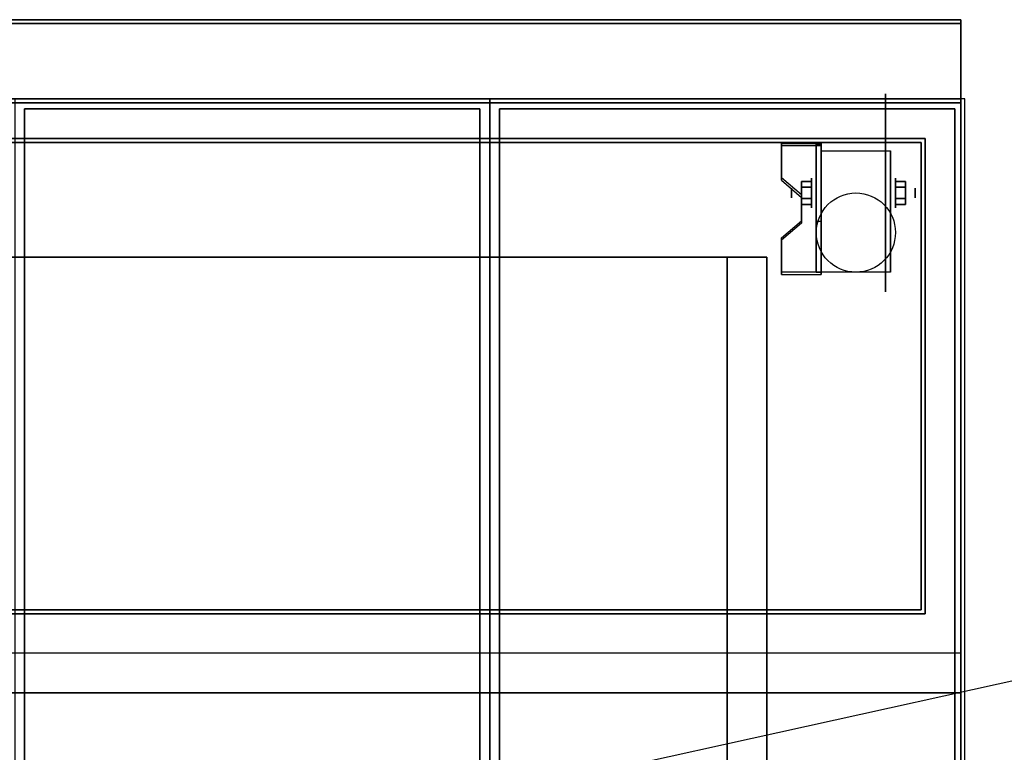
# Model space of a CAD drawing. Extents: x -84 to 84, y -18 to 18.
# Drawn here: x -17 to 8, y 0 to 18 of the extents above; entities that cross this region are included whole.
import ezdxf

# ---------------------------------------------------------------- set-up
doc = ezdxf.new("R2010")
doc.units = 0
doc.layers.get('DEFPOINTS').update_dxf_attribs({"linetype": 'CONTINUOUS'})
for name, color, linetype in [('3D', 254, 'CONTINUOUS'), ('3D-BLACK', 250, 'CONTINUOUS'), ('3D-COLDROLL', 252, 'CONTINUOUS'), ('3D-FLAT', 7, 'CONTINUOUS'), ('3D-NON', 43, 'CONTINUOUS')]:
    doc.layers.add(name, color=color, linetype=linetype)

msp = doc.modelspace()

# ---------------------------------------------------------------- linework, layer by layer
at = {"layer": '3D', "extrusion": (1, 0, 0)}
for centre, radius in [((14.125, 2.5, 3.125), 0.375), ((14.125, 2.5, 2.625), 0.125)]:
    msp.add_circle(centre, radius, dxfattribs=at)
at = {"layer": '3D', "extrusion": (-1, 0, 0)}
for centre, radius in [((-14.125, 2.5, -5.25), 0.375), ((-14.125, 2.5, -5.75), 0.125)]:
    msp.add_circle(centre, radius, dxfattribs=at)
at = {"layer": '3D', "extrusion": (1, 0, 0)}
for centre in [(14.125, 2.5, 3.375), (14.125, 2.5, 5.125)]:
    msp.add_arc(centre, 1.061, 225, 0, dxfattribs=at)
at = {"layer": '3D', "extrusion": (0, -1, 0)}
for centre, start, end in [((1, 24, -12.5), 0, 90), ((1, 12, -12.5), 270, 0)]:
    msp.add_arc(centre, 1, start, end, dxfattribs=at)
at = {"layer": '3D'}
for points in [[(3.375, 15.374, 4.087), (3.375, 15.311, 4.195), (2.375, 15.311, 4.195), (2.375, 15.374, 4.087)], [(3.375, 15.374, 4.087), (3.375, 12.126, 2.212), (3.25, 12.126, 2.212), (3.25, 15.374, 4.087)], [(3.375, 15.374, 4.087), (3.375, 15.349, 2.629), (3.25, 15.349, 2.629), (3.25, 15.374, 4.087)], [(3.375, 15.349, 2.629), (3.375, 13.401, 1.504), (3.25, 13.401, 1.504), (3.25, 15.349, 2.629)], [(2.375, 14.508, 3.587), (2.375, 14.445, 3.695), (2.875, 14.012, 3.445), (2.875, 14.075, 3.337)], [(2.875, 14.269, 2.25), (3.125, 14.269, 2.25), (3.125, 14.414, 2.5), (2.875, 14.414, 2.5)], [(2.875, 14.414, 2.5), (3.125, 14.414, 2.5), (3.125, 14.269, 2.75), (2.875, 14.269, 2.75)], [(5.5, 14.269, 2.75), (5.25, 14.269, 2.75), (5.25, 14.414, 2.5), (5.5, 14.414, 2.5)], [(5.5, 14.414, 2.5), (5.25, 14.414, 2.5), (5.25, 14.269, 2.25), (5.5, 14.269, 2.25)], [(2.875, 13.981, 2.75), (3.125, 13.981, 2.75), (3.125, 13.836, 2.5), (2.875, 13.836, 2.5)], [(2.875, 13.836, 2.5), (3.125, 13.836, 2.5), (3.125, 13.981, 2.25), (2.875, 13.981, 2.25)], [(5.5, 13.981, 2.25), (5.25, 13.981, 2.25), (5.25, 13.836, 2.5), (5.5, 13.836, 2.5)], [(5.5, 13.836, 2.5), (5.25, 13.836, 2.5), (5.25, 13.981, 2.75), (5.5, 13.981, 2.75)], [(2.875, 13.425, 2.962), (2.875, 13.363, 3.07), (2.375, 12.93, 2.82), (2.375, 12.992, 2.712)], [(3.375, 12.126, 2.212), (3.375, 13.401, 1.504), (3.25, 13.401, 1.504), (3.25, 12.126, 2.212)], [(2.375, 12.126, 2.212), (2.375, 12.064, 2.32), (3.375, 12.064, 2.32), (3.375, 12.126, 2.212)], [(6.9, 2.5, 58), (-28.9, 2.5, 58), (-28.9, 1.5, 57), (6.9, 1.5, 57)]]:
    msp.add_3dface(points, dxfattribs=at)
at = {"layer": '3D', "invisible_edges": 15}
for points in [[(3.375, 15.374, 4.087), (2.375, 15.374, 4.087), (2.375, 14.508, 3.587), (3.375, 14.508, 3.587)], [(3.375, 15.311, 4.195), (2.375, 15.311, 4.195), (2.375, 14.445, 3.695), (3.375, 14.445, 3.695)], [(2.875, 14.075, 3.337), (3.375, 14.075, 3.337), (3.375, 14.508, 3.587), (2.375, 14.508, 3.587)], [(2.875, 14.012, 3.445), (3.375, 14.012, 3.445), (3.375, 14.445, 3.695), (2.375, 14.445, 3.695)], [(3.375, 14.075, 3.337), (2.875, 14.075, 3.337), (2.875, 13.425, 2.962), (3.375, 13.425, 2.962)], [(3.375, 14.012, 3.445), (2.875, 14.012, 3.445), (2.875, 13.363, 3.07), (3.375, 13.363, 3.07)], [(2.375, 12.992, 2.712), (3.375, 12.992, 2.712), (3.375, 13.425, 2.962), (2.875, 13.425, 2.962)], [(2.375, 12.93, 2.82), (3.375, 12.93, 2.82), (3.375, 13.363, 3.07), (2.875, 13.363, 3.07)], [(3.375, 12.992, 2.712), (2.375, 12.992, 2.712), (2.375, 12.126, 2.212), (3.375, 12.126, 2.212)], [(3.375, 12.93, 2.82), (2.375, 12.93, 2.82), (2.375, 12.064, 2.32), (3.375, 12.064, 2.32)]]:
    msp.add_3dface(points, dxfattribs=at)
at = {"layer": '3D-BLACK', "extrusion": (-1, 0, 0)}
msp.add_circle((-14.125, 2.5, -5), 2.5, dxfattribs=at)
at = {"layer": '3D-COLDROLL'}
for points in [[(-5, 16.5, 35), (-17, 16.5, 35), (-17, -10.5, 35), (-5, -10.5, 35)], [(7, 16.5, 35), (-5, 16.5, 35), (-5, -10.5, 35), (7, -10.5, 35)], [(-16.75, 16.25, 35), (-16.75, -10.25, 35), (-16.75, -10.25, 36), (-16.75, 16.25, 36)], [(-5.25, 16.25, 35), (-16.75, 16.25, 35), (-16.75, 16.25, 36), (-5.25, 16.25, 36)], [(-5.25, 16.25, 36), (-16.75, 16.25, 36), (-16.75, -10.25, 36), (-5.25, -10.25, 36)], [(-5.25, 16.25, 35), (-16.75, 16.25, 35), (-16.75, -10.25, 35), (-5.25, -10.25, 35)], [(-5.25, 16.25, 35), (-5.25, -10.25, 35), (-5.25, -10.25, 36), (-5.25, 16.25, 36)], [(-4.75, 16.25, 35), (-4.75, -10.25, 35), (-4.75, -10.25, 36), (-4.75, 16.25, 36)], [(6.75, 16.25, 35), (-4.75, 16.25, 35), (-4.75, 16.25, 36), (6.75, 16.25, 36)], [(6.75, 16.25, 36), (-4.75, 16.25, 36), (-4.75, -10.25, 36), (6.75, -10.25, 36)], [(6.75, 16.25, 35), (-4.75, 16.25, 35), (-4.75, -10.25, 35), (6.75, -10.25, 35)], [(6.75, 16.25, 35), (6.75, -10.25, 35), (6.75, -10.25, 36), (6.75, 16.25, 36)]]:
    msp.add_3dface(points, dxfattribs=at)
at = {"layer": '3D-FLAT'}
msp.add_circle((4.25, 13.125, 5.75), 1, dxfattribs=at)
for points in [[(6.9, 18.5, 36), (-28.9, 18.5, 36), (-28.9, 16.5, 36), (6.9, 16.5, 36)], [(6.9, 18.5, 35), (-28.9, 18.5, 35), (-28.9, 16.5, 35), (6.9, 16.5, 35)], [(-28.9, -12.75, 26.8), (6.9, -12.75, 26.8), (6.9, 16.4, 26.8), (-28.9, 16.4, 26.8)], [(-28.9, -12.75, 6), (6.9, -12.75, 6), (6.9, 16.4, 6), (-28.9, 16.4, 6)], [(5.9, 15.4, 57), (5.9, 3.6, 57), (-27.9, 3.6, 57), (-27.9, 15.4, 57)], [(5.9, 15.4, 58), (5.9, 3.6, 58), (-27.9, 3.6, 58), (-27.9, 15.4, 58)], [(3.375, 15.186, 5.75), (5.125, 15.186, 5.75), (5.125, 12.125, 5.75), (3.375, 12.125, 5.75)], [(2.875, 13.981, 2.25), (3.125, 13.981, 2.25), (3.125, 14.269, 2.25), (2.875, 14.269, 2.25)], [(2.875, 14.269, 2.75), (3.125, 14.269, 2.75), (3.125, 13.981, 2.75), (2.875, 13.981, 2.75)], [(5.5, 14.269, 2.25), (5.25, 14.269, 2.25), (5.25, 13.981, 2.25), (5.5, 13.981, 2.25)], [(5.5, 13.981, 2.75), (5.25, 13.981, 2.75), (5.25, 14.269, 2.75), (5.5, 14.269, 2.75)], [(1, 12.5, 25), (1, -12.5, 25), (-26, -12.5, 25), (-26, 12.5, 25)], [(-26, 12.5, 11), (-26, -12.5, 11), (1, -12.5, 11), (1, 12.5, 11)]]:
    msp.add_3dface(points, dxfattribs=at)
at = {"layer": '3D-FLAT', "invisible_edges": 5}
for points in [[(6.9, 16.5, 58), (6, 15.5, 58), (-28, 15.5, 58), (-28.9, 16.5, 58)], [(6.9, 2.5, 58), (6, 3.5, 58), (6, 15.5, 58), (6.9, 16.5, 58)], [(-28.9, 2.5, 58), (-28, 3.5, 58), (6, 3.5, 58), (6.9, 2.5, 58)]]:
    msp.add_3dface(points, dxfattribs=at)
at = {"layer": '3D-NON'}
for points in [[(6.9, 18.5, 36), (6.9, 18.5, 58), (-28.9, 18.5, 58), (-28.9, 18.5, 36)], [(6.9, 18.5, 35), (-28.9, 18.5, 35), (-28.9, 18.5, 36), (6.9, 18.5, 36)], [(6.9, 18.5, 36), (6.9, 18.5, 58), (6.9, 16.5, 58), (6.9, 16.5, 36)], [(6.9, 18.5, 35), (6.9, 16.5, 35), (6.9, 16.5, 36), (6.9, 18.5, 36)], [(6.9, 18.4, 27), (6.9, 18.4, 35), (-28.9, 18.4, 35), (-28.9, 18.4, 27)], [(6.9, 18.4, 27), (6.9, 18.4, 35), (6.9, -10.5, 35), (6.9, -10.5, 27)], [(6.9, 16.5, 36), (6.9, 16.5, 58), (-28.9, 16.5, 58), (-28.9, 16.5, 36)], [(6.9, 16.5, 35), (-28.9, 16.5, 35), (-28.9, 16.5, 36), (6.9, 16.5, 36)], [(-28, 16.5, 58), (-27, 16.5, 59), (5, 16.5, 59), (6, 16.5, 58)], [(-28.9, 16.4, 6), (6.9, 16.4, 6), (6.9, 16.4, 26.8), (-28.9, 16.4, 26.8)], [(6.9, -12.75, 6), (6.9, 16.4, 6), (6.9, 16.4, 26.8), (6.9, -12.75, 26.8)], [(6, 15.5, 57), (6, 15.5, 58), (-28, 15.5, 58), (-28, 15.5, 57)], [(6, 3.5, 57), (6, 3.5, 58), (6, 15.5, 58), (6, 15.5, 57)], [(5.9, 15.4, 58), (-27.9, 15.4, 58), (-27.9, 15.4, 57), (5.9, 15.4, 57)], [(2.375, 15.374, 4.087), (2.375, 15.311, 4.195), (2.375, 14.445, 3.695), (2.375, 14.508, 3.587)], [(3.25, 15.374, 4.087), (3.25, 15.349, 2.629), (3.25, 13.401, 1.504), (3.25, 12.126, 2.212)], [(3.375, 15.374, 4.087), (3.375, 15.311, 4.195), (3.375, 12.064, 2.32), (3.375, 12.126, 2.212)], [(3.375, 15.374, 4.087), (3.375, 15.349, 2.629), (3.375, 13.401, 1.504), (3.375, 12.126, 2.212)], [(3.375, 15.186, 2.5), (3.375, 15.186, 2.5), (3.375, 15.186, 5.75)], [(5.125, 15.186, 2.5), (5.125, 15.186, 2.5), (5.125, 15.186, 5.75)], [(5.9, 15.4, 58), (5.9, 3.6, 58), (5.9, 3.6, 57), (5.9, 15.4, 57)], [(2.875, 14.075, 3.337), (2.875, 14.012, 3.445), (2.875, 13.363, 3.07), (2.875, 13.425, 2.962)], [(3.375, 12.125, 5.75), (3.375, 12.125, 5.75), (3.375, 13.375, 1.75)], [(5.125, 12.125, 5.75), (5.125, 12.125, 5.75), (5.125, 13.375, 1.75)], [(2.375, 12.992, 2.712), (2.375, 12.93, 2.82), (2.375, 12.064, 2.32), (2.375, 12.126, 2.212)], [(2, 12.5, 12), (2, -12.5, 12), (2, -12.5, 24), (2, 12.5, 24)], [(-28, 3.5, 57), (-28, 3.5, 58), (6, 3.5, 58), (6, 3.5, 57)], [(5.9, 3.6, 58), (-27.9, 3.6, 58), (-27.9, 3.6, 57), (5.9, 3.6, 57)], [(6.9, 1.5, 57), (-28.9, 1.5, 57), (-28.9, 1.5, 56), (6.9, 1.5, 56)]]:
    msp.add_3dface(points, dxfattribs=at)
for points, invisible_edges in [([(6.9, 16.5, 58), (6.9, 16.5, 57), (6.9, 1.5, 57), (6.9, 2.5, 58)], 2), ([(6.9, 16.5, 57), (6.9, 16.5, 54), (6.9, 1.5, 56), (6.9, 1.5, 57)], 8), ([(3.375, 15.186, 5.75), (3.375, 14.759, 5.75), (3.375, 15.105, 2.094), (3.375, 15.186, 2.5)], 15), ([(5.125, 15.186, 5.75), (5.125, 14.759, 5.75), (5.125, 15.105, 2.094), (5.125, 15.186, 2.5)], 15), ([(3.375, 14.759, 5.75), (3.375, 14.332, 5.75), (3.375, 14.875, 1.75), (3.375, 15.105, 2.094)], 15), ([(5.125, 14.759, 5.75), (5.125, 14.332, 5.75), (5.125, 14.875, 1.75), (5.125, 15.105, 2.094)], 15), ([(3.375, 14.332, 5.75), (3.375, 13.905, 5.75), (3.375, 14.531, 1.52), (3.375, 14.875, 1.75)], 15), ([(5.125, 14.332, 5.75), (5.125, 13.905, 5.75), (5.125, 14.531, 1.52), (5.125, 14.875, 1.75)], 15), ([(3.375, 13.905, 5.75), (3.375, 13.479, 5.75), (3.375, 14.125, 1.439), (3.375, 14.531, 1.52)], 15), ([(5.125, 13.905, 5.75), (5.125, 13.479, 5.75), (5.125, 14.125, 1.439), (5.125, 14.531, 1.52)], 15), ([(3.375, 13.479, 5.75), (3.375, 13.052, 5.75), (3.375, 13.719, 1.52), (3.375, 14.125, 1.439)], 15), ([(5.125, 13.479, 5.75), (5.125, 13.052, 5.75), (5.125, 13.719, 1.52), (5.125, 14.125, 1.439)], 15), ([(3.375, 13.052, 5.75), (3.375, 12.125, 5.75), (3.375, 13.375, 1.75), (3.375, 13.719, 1.52)], 15), ([(5.125, 13.052, 5.75), (5.125, 12.125, 5.75), (5.125, 13.375, 1.75), (5.125, 13.719, 1.52)], 15)]:
    msp.add_3dface(points, dxfattribs=dict(at, invisible_edges=invisible_edges))
at = {"layer": 'DEFPOINTS', "color": 6}
msp.add_line((-84, -18.5), (84, 18.5), dxfattribs=at)

doc.saveas('drawing.dxf')
